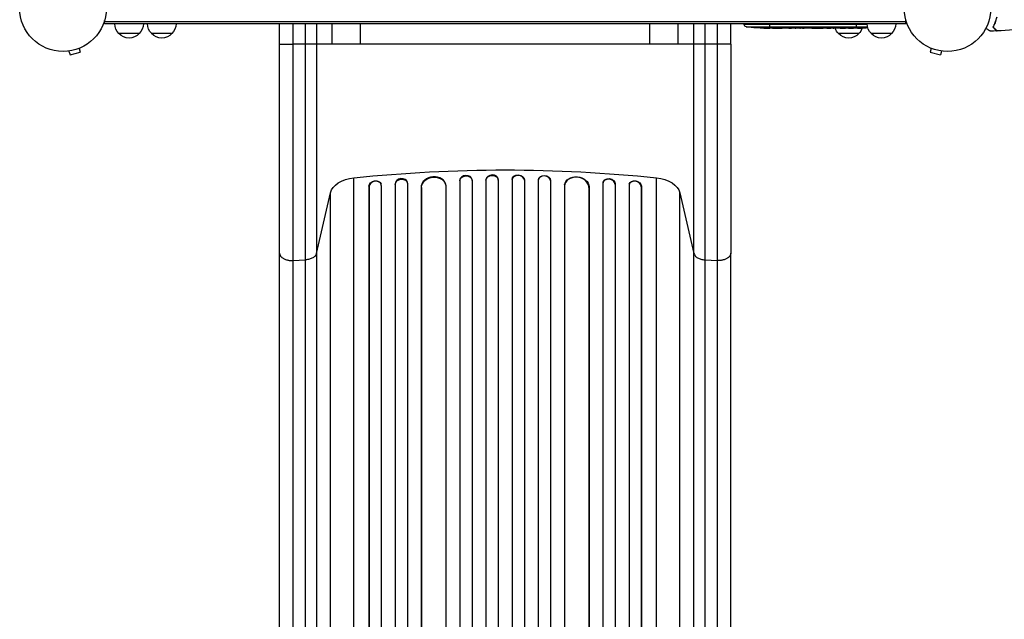
# Model space of a CAD drawing. Units: millimetres. Extents: x -5704 to 5586, y -7439 to 5093.
# Drawn here: x -1135 to 69, y -3994 to -3260 of the extents above; entities that cross this region are included whole.
import ezdxf

# ---------------------------------------------------------------- set-up
doc = ezdxf.new("R2010")
doc.units = ezdxf.units.MM
doc.header["$LTSCALE"] = 20
doc.layers.add('2d', color=230, linetype='Continuous')

msp = doc.modelspace()

# ---------------------------------------------------------------- linework, layer by layer
at = {"layer": '2d'}
for p, q in [((-1031.2, -3265), (-1031.2, -3261.1)), ((-50.8, -3262.5), (-1031.2, -3262.5)), ((-50.8, -3265), (-50.8, -3261.1)), ((-50.8, -3265), (-1031.2, -3265)), ((-817.1, -3290), (-817.1, -3265)), ((-785.4, -3290), (-785.4, -3265)), ((-771.9, -3265), (-771.9, -3290)), ((-752.7, -3290), (-752.7, -3265)), ((-718.1, -3290), (-718.1, -3265)), ((-364.1, -3290), (-364.1, -3265)), ((-329.5, -3290), (-329.5, -3265)), ((-310.3, -3290), (-310.3, -3265)), ((-296.7, -3265), (-296.7, -3290)), ((-265.1, -3290), (-265.1, -3265)), ((-248.7, -3266), (-248.7, -3265)), ((-98.3, -3266), (-248.7, -3266)), ((-246.1, -3268.8), (-97.8, -3268.8)), ((-233.9, -3270), (-233.9, -3270)), ((-227.7, -3270.3), (-227.7, -3270.3)), ((-221.1, -3270.5), (-221.1, -3270.5)), ((-218.1, -3270.5), (-218.1, -3270.5)), ((-217.8, -3265), (-217.8, -3270.5)), ((-214.2, -3270.5), (-217.4, -3270.5)), ((-193.9, -3270.5), (-197.3, -3270.5)), ((-188.6, -3270.5), (-190.8, -3270.5)), ((-180.6, -3270.5), (-185.5, -3270.5)), ((-177.4, -3270.5), (-175.3, -3270.5)), ((-169.1, -3270.5), (-172.2, -3270.5)), ((-165.8, -3270.5), (-157.8, -3270.5)), ((-163.1, -3270.5), (-163.1, -3270.5)), ((-163.1, -3270.5), (-159.2, -3270.5)), ((-159.2, -3270.5), (-159.2, -3270.5)), ((-157.9, -3270.5), (-157.9, -3270.5)), ((-157.7, -3270.5), (-157.7, -3270.5)), ((-148.4, -3270.5), (-152.2, -3270.5)), ((-144.9, -3270.5), (-142.7, -3270.5)), ((-143.9, -3270.5), (-143.9, -3270.5)), ((-133, -3270.5), (-139.2, -3270.5)), ((-120.9, -3270.5), (-124.9, -3270.5)), ((-120.9, -3270.5), (-120.9, -3270.5)), ((-119.5, -3270), (-119.5, -3270.2)), ((-111.8, -3270.5), (-114.9, -3270.5)), ((-112.9, -3270.2), (-112.9, -3270.4)), ((-111.8, -3265), (-111.8, -3269.5)), ((-111.8, -3269.9), (-111.8, -3270.2)), ((-111.8, -3270.4), (-111.8, -3270.5)), ((-110.2, -3270.5), (-110.3, -3270.1)), ((-105.3, -3269.8), (-105.4, -3270.4)), ((-105.4, -3270.4), (-105.4, -3270.4)), ((-103.8, -3269.5), (-103.8, -3270.1)), ((-103.6, -3269.4), (-103.6, -3270.1)), ((-102.2, -3270.1), (-102.2, -3270.3)), ((-99.5, -3269.2), (-99.5, -3269.3)), ((-988.7, -3277), (-1013.7, -3277)), ((-948.7, -3277), (-973.7, -3277)), ((-108.3, -3277), (-133.3, -3277)), ((-68.3, -3277), (-93.3, -3277)), ((-1076.2, -3298.7), (-1076.1, -3298.7)), ((-1076.2, -3298.7), (-1076.2, -3298.7)), ((-1074.7, -3298.5), (-1073.4, -3303.1)), ((-1073.4, -3303.1), (-1060.9, -3299.8)), ((-1062.1, -3295.1), (-1060.9, -3299.8)), ((-1060.8, -3294.6), (-1060.7, -3294.5)), ((-1060.7, -3294.5), (-1060.7, -3294.5)), ((-752.7, -3290), (-800.8, -3290)), ((-364.1, -3290), (-718.1, -3290)), ((-281.4, -3290), (-329.5, -3290)), ((-21.3, -3294.5), (-21.2, -3294.6)), ((-21.3, -3294.5), (-21.3, -3294.5)), ((-19.9, -3295.1), (-21.1, -3299.8)), ((-21.1, -3299.8), (-8.6, -3303.1)), ((-7.3, -3298.5), (-8.6, -3303.1)), ((-5.9, -3298.7), (-5.8, -3298.7)), ((-5.8, -3298.7), (-5.8, -3298.7)), ((-726.1, -4602.1), (-726.1, -3453.6)), ((-596.6, -3456.7), (-596.6, -3457.3)), ((-596.6, -3456.7), (-596.6, -3456.7)), ((-596.6, -3456.7), (-596.6, -3457.3)), ((-596.6, -3456.7), (-596.6, -5373.8)), ((-581.6, -3456.6), (-581.6, -3456)), ((-581.6, -3456.8), (-581.6, -5373.9)), ((-564.6, -3456), (-564.6, -3456.6)), ((-564.6, -3456), (-564.6, -3456)), ((-564.6, -3456), (-564.6, -3456.6)), ((-564.6, -3456), (-564.6, -5375.8)), ((-564.6, -3456.6), (-564.6, -3456.6)), ((-564.6, -3456.6), (-564.6, -5375.9)), ((-549.6, -3456.4), (-549.6, -3455.8)), ((-549.6, -3456.4), (-549.6, -5375.9)), ((-532.6, -3455.8), (-532.6, -3456.4)), ((-532.6, -3456.4), (-532.6, -5375.9)), ((-517.6, -3456), (-517.6, -3456.6)), ((-517.6, -3456), (-517.6, -3456.6)), ((-517.6, -3456), (-517.6, -3456)), ((-517.6, -3456), (-517.6, -5375.8)), ((-517.6, -3456.6), (-517.6, -3456.6)), ((-517.6, -3456.6), (-517.6, -5375.9)), ((-500.5, -3456), (-500.6, -3456.6)), ((-500.6, -3456.8), (-500.6, -5373.9)), ((-485.5, -3456.7), (-485.6, -3457.3)), ((-485.5, -3456.7), (-485.6, -3457.3)), ((-485.5, -3456.7), (-485.5, -3456.7)), ((-485.5, -3456.7), (-485.5, -5373.8)), ((-356.1, -4602.1), (-356.1, -3453.6)), ((-707.7, -3463.7), (-707.6, -3464.3)), ((-707.7, -3463.7), (-707.7, -3463.7)), ((-707.6, -3464.3), (-707.7, -3463.7)), ((-707.7, -3463.7), (-707.7, -5350.1)), ((-707.6, -3464.3), (-707.6, -3464.3)), ((-707.6, -3464.3), (-707.6, -5350.1)), ((-692.7, -3461.9), (-692.9, -3461.3)), ((-692.6, -3462.8), (-692.6, -5350.3)), ((-675.7, -3461), (-675.6, -3461.6)), ((-675.7, -3461), (-675.7, -3461)), ((-675.7, -3461), (-675.6, -3461.6)), ((-675.7, -3461), (-675.7, -5359.7)), ((-675.6, -3461.6), (-675.6, -3461.6)), ((-675.6, -3461.6), (-675.6, -5359.7)), ((-660.7, -3459.7), (-660.8, -3459)), ((-660.6, -3460.3), (-660.6, -5359.8)), ((-643.7, -3464.7), (-643.7, -3464.7)), ((-643.7, -3464.7), (-643.6, -3465.4)), ((-643.7, -3464.7), (-643.6, -3465.4)), ((-643.7, -3464.7), (-643.7, -5360.9)), ((-643.6, -3465.4), (-643.6, -3465.4)), ((-643.6, -3465.4), (-643.6, -5360.9)), ((-613.7, -3462.7), (-613.7, -3462.1)), ((-613.6, -3463.5), (-613.6, -5361.3)), ((-596.6, -3457.3), (-596.6, -3457.3)), ((-596.6, -3457.3), (-596.6, -5373.8)), ((-485.6, -3457.3), (-485.6, -3457.3)), ((-485.6, -3457.3), (-485.6, -5373.8)), ((-468.6, -3463.5), (-468.6, -5361.3)), ((-468.4, -3462.1), (-468.5, -3462.7)), ((-438.5, -3464.7), (-438.6, -3465.4)), ((-438.5, -3464.7), (-438.6, -3465.4)), ((-438.6, -3465.4), (-438.6, -3465.4)), ((-438.6, -3465.4), (-438.6, -5360.9)), ((-438.5, -3464.7), (-438.5, -3464.7)), ((-438.5, -3464.7), (-438.5, -5360.9)), ((-421.6, -3460.3), (-421.6, -5359.8)), ((-421.4, -3459), (-421.5, -3459.7)), ((-406.5, -3461), (-406.6, -3461.6)), ((-406.5, -3461), (-406.6, -3461.6)), ((-406.6, -3461.6), (-406.6, -3461.6)), ((-406.6, -3461.6), (-406.6, -5359.7)), ((-406.5, -3461), (-406.5, -3461)), ((-406.5, -3461), (-406.5, -5359.7)), ((-389.6, -3462.8), (-389.6, -5350.3)), ((-389.3, -3461.3), (-389.5, -3461.9)), ((-374.5, -3463.7), (-374.6, -3464.3)), ((-374.4, -3463.7), (-374.6, -3464.3)), ((-374.6, -3464.3), (-374.6, -3464.3)), ((-374.6, -3464.3), (-374.6, -5350.1)), ((-374.5, -3463.7), (-374.4, -3463.7)), ((-374.4, -3463.7), (-374.4, -5350.1)), ((-771.9, -3546), (-754.9, -3471.8)), ((-754.9, -4620.4), (-754.9, -3471.8)), ((-327.3, -3471.8), (-310.3, -3546)), ((-327.3, -4620.4), (-327.3, -3471.8)), ((-817.1, -4694.1), (-817.1, -3545.5)), ((-771.9, -3546), (-771.9, -4694.5)), ((-310.3, -4694.5), (-310.3, -3546)), ((-265.1, -4694.1), (-265.1, -3545.5)), ((-800.8, -3554.7), (-785.4, -3553.9)), ((-785.4, -4702.4), (-785.4, -3553.9)), ((-296.7, -3553.9), (-281.4, -3554.7)), ((-296.7, -3553.9), (-296.7, -4702.4))]:
    msp.add_line(p, q, dxfattribs=at)
for centre in [(-1082, -3246), (0, -3246)]:
    msp.add_circle(centre, 53, dxfattribs=at)
at = {"layer": '2d', "extrusion": (0, 0, -1)}
for centre, radius, start, end in [((1001.7, -3264.8), 17, 314.1865, 359.3587), ((1000.7, -3264.8), 17, 180.6413, 225.8135), ((961.7, -3264.8), 17, 314.1865, 359.3587), ((960.7, -3264.8), 17, 180.6413, 225.8135), ((245.7, -3265.9), 3, 276.8064, 358), ((217.8, -3032), 238.6, 273.8639, 276.8064), ((217.8, -3032), 238.6, 271.7051, 272.3841), ((121.3, -3264.8), 17, 314.1865, 340.3531), ((111.8, -3032), 238.6, 269.6264, 270), ((120.3, -3264.8), 17, 199.2194, 225.8135), ((111.8, -3032), 238.6, 266.5534, 268.4531), ((81.3, -3264.8), 17, 314.1865, 359.3587), ((80.3, -3264.8), 17, 180.6413, 225.8135), ((1001.2, -3265.5), 17, 222.6679, 317.3321), ((961.2, -3265.5), 17, 222.6679, 317.3321), ((120.8, -3265.5), 17, 222.6679, 317.3321), ((80.8, -3265.5), 17, 222.6679, 317.3321)]:
    msp.add_arc(centre, radius, start, end, dxfattribs=at)
at = {"layer": '2d'}
for centre, major_axis, ratio, start_param, end_param in [((-227.8, -3032.4), (-11.3, 237.9), 0.674575, 3.089559, 3.105365), ((-205.7, -3032), (65.5, 231), 0.906464, 3.374488, 3.388234), ((-176.7, -3032), (9.8, 238.5), 0.329279, 3.146023, 3.155175), ((-189.3, -3032), (-9.8, 238.5), 0.329279, 3.128011, 3.137163), ((-153.3, -3032), (-9.6, 238.5), 0.30935, 3.13903, 3.145578), ((-115.2, -3032), (14.8, 238.4), 0.587825, 3.166892, 3.178031), ((-57.4, -3032), (594.8, 10.7), 0.400689, 4.603161, 4.612932), ((-121.6, -3032.4), (-9.4, 238.1), 0.469984, 3.191834, 3.222273), ((-668.2, -3460.4), (7.42, 1.4), 0.782722, 0, 2.994613), ((-628.7, -3464), (14.9, 1.9), 0.785504, 0, 3.039936), ((-589.1, -3456.5), (7.49, 0.53), 0.787257, 0, 3.085696), ((-557.1, -3455.9), (7.5, 0.18), 0.787927, 0, 3.122943), ((-525.1, -3456.5), (-7.5, 0.18), 0.787927, 3.160242, 6.291857), ((-493.1, -3457.1), (-7.49, 0.53), 0.787257, 3.197489, 6.321785), ((-453.6, -3464.6), (-14.9, 1.9), 0.785504, 3.24325, 6.351738), ((-414.1, -3461.1), (-7.42, 1.4), 0.782722, 3.288573, 6.401866), ((-700.1, -3463.7), (7.37, 1.75), 0.779704, -0.151484, 2.958321), ((-382.1, -3463.7), (-7.37, 1.75), 0.779704, 3.324864, 6.434669)]:
    msp.add_ellipse(centre, major_axis=major_axis, ratio=ratio, start_param=start_param, end_param=end_param, dxfattribs=at)
at = {"layer": '2d', "extrusion": (0, 0, -1)}
for centre, major_axis, ratio, start_param, end_param in [((-134.4, -3032), (9.6, 238.5), 0.30935, 3.13903, 3.145578), ((-157.9, -3032), (-489.7, 12.1), 0.486532, 4.606121, 4.606857), ((-120.6, -3032.7), (-18.9, 236.9), 0.898331, 3.164102, 3.188714), ((-103.1, -3032.3), (9.4, 238.2), 0.462192, 3.024115, 3.060992), ((-112.2, -3032.1), (-53.8, 232.4), 0.987978, 3.309288, 3.329214), ((-108.9, -3032.6), (51.8, 232.1), 0.987086, 2.8708, 2.883622), ((-541.1, -4121.1), (-1100, 0), 0.615661, 1.401811, 1.739781), ((-720.2, -3474.8), (-35, 0), 0.615661, 0.140491, 1.401811), ((-700.2, -3463.1), (7.37, 1.75), 0.779704, 3.324864, 6.283185), ((-668.1, -3461.1), (7.42, 1.4), 0.782722, 3.288573, 6.401866), ((-628.6, -3464.6), (14.9, 1.9), 0.785504, 3.24325, 6.351738), ((-589.1, -3457.1), (7.49, 0.53), 0.787257, 3.197489, 6.321785), ((-557.1, -3456.5), (7.5, 0.18), 0.787927, 3.160242, 6.291857), ((-525.1, -3455.9), (-7.5, 0.18), 0.787927, 0, 3.122943), ((-493, -3456.5), (-7.49, 0.53), 0.787257, 0, 3.085696), ((-453.5, -3464), (-14.9, 1.9), 0.785504, 0, 3.039936), ((-414, -3460.4), (-7.42, 1.4), 0.782722, 0, 2.994613), ((-382, -3463.1), (-7.37, 1.75), 0.779704, 0, 2.958321), ((-362, -3474.8), (-35, 0), 0.615661, 1.739781, 3.001102)]:
    msp.add_ellipse(centre, major_axis=major_axis, ratio=ratio, start_param=start_param, end_param=end_param, dxfattribs=at)
at = {"layer": '2d'}
for points, knots in [([(60, -3256.9), (59.7, -3258.2), (59.4, -3259.3), (58.7, -3261.6), (58.3, -3262.7), (57.8, -3264.2), (57.6, -3264.7), (57.2, -3265.6), (56.9, -3266.1), (56.3, -3267.4), (55.9, -3268.3), (55.5, -3269)], [0, 0, 0, 0, 0.00404294, 0.00404294, 0.00808588, 0.00808588, 0.01010735, 0.01010735, 0.01212882, 0.01212882, 0.01617176, 0.01617176, 0.01617176, 0.01617176]), ([(60.2, -3257.1), (59.9, -3258.3), (59.6, -3259.5), (58.9, -3261.7), (58.5, -3262.7), (57.8, -3264.7), (57.4, -3265.6), (56.6, -3267.4), (56.1, -3268.2), (55.8, -3269)], [0, 0, 0, 0, 0.00398181, 0.00398181, 0.00796362, 0.00796362, 0.01194542, 0.01194542, 0.01592723, 0.01592723, 0.01592723, 0.01592723]), ([(-227.7, -3270.3), (-227.7, -3270.3), (-227.7, -3270.3), (-227.8, -3270.3), (-227.9, -3270.3), (-228, -3270.3), (-228.1, -3270.3), (-228.4, -3270.3), (-228.5, -3270.3), (-228.8, -3270.3), (-228.9, -3270.2), (-229.3, -3270.2), (-229.4, -3270.2), (-229.8, -3270.2), (-230, -3270.2), (-230.4, -3270.2), (-230.6, -3270.2), (-231, -3270.1), (-231.2, -3270.1), (-231.6, -3270.1), (-231.8, -3270.1), (-232.2, -3270.1), (-232.3, -3270.1), (-232.7, -3270), (-232.8, -3270), (-233.1, -3270), (-233.2, -3270), (-233.5, -3270), (-233.6, -3270), (-233.7, -3270), (-233.8, -3270), (-233.9, -3270), (-233.9, -3270), (-233.9, -3270)], [0.000000197, 0.000000197, 0.000000197, 0.000000197, 0.000601628, 0.000601628, 0.001203058, 0.001203058, 0.001804488, 0.001804488, 0.002405919, 0.002405919, 0.003007349, 0.003007349, 0.003608779, 0.003608779, 0.00421021, 0.00421021, 0.00481164, 0.00481164, 0.00541307, 0.00541307, 0.006014501, 0.006014501, 0.006615931, 0.006615931, 0.007217361, 0.007217361, 0.007818792, 0.007818792, 0.008420222, 0.008420222, 0.009021652, 0.009021652, 0.009623083, 0.009623083, 0.009623083, 0.009623083]), ([(-222.4, -3270.5), (-222.2, -3270.5), (-222, -3270.5), (-221.7, -3270.5), (-221.5, -3270.5), (-221.1, -3270.5), (-220.9, -3270.5), (-220.4, -3270.5), (-220.2, -3270.5), (-219.8, -3270.5), (-219.6, -3270.5), (-219.2, -3270.5), (-218.9, -3270.5), (-218.6, -3270.5), (-218.4, -3270.5), (-218.1, -3270.5), (-217.9, -3270.5), (-217.8, -3270.5)], [0.000278188, 0.000278188, 0.000278188, 0.000278188, 0.000930742, 0.000930742, 0.001583296, 0.001583296, 0.00223585, 0.00223585, 0.002888404, 0.002888404, 0.003540958, 0.003540958, 0.004193512, 0.004193512, 0.004846065, 0.004846065, 0.005498619, 0.005498619, 0.005498619, 0.005498619]), ([(-217.8, -3270.5), (-217.6, -3270.5), (-217.5, -3270.5), (-217.4, -3270.5), (-217.3, -3270.5), (-217.3, -3270.5), (-217.3, -3270.5), (-217.3, -3270.5), (-217.3, -3270.5), (-217.3, -3270.5), (-217.3, -3270.5), (-217.4, -3270.5), (-217.5, -3270.5), (-217.6, -3270.5), (-217.8, -3270.5)], [0.000000349, 0.000000349, 0.000000349, 0.000000349, 0.000871756, 0.000871756, 0.001307459, 0.001307459, 0.001743162, 0.001743162, 0.001743162, 0.002177341, 0.002177341, 0.00261152, 0.00261152, 0.003479877, 0.003479877, 0.003479877, 0.003479877]), ([(-214.2, -3270.5), (-214.2, -3270.5), (-214.1, -3270.5), (-213.9, -3270.5), (-213.7, -3270.5), (-213.2, -3270.5), (-213, -3270.5), (-212.5, -3270.5), (-212.2, -3270.5), (-211.6, -3270.5), (-211.3, -3270.5), (-210.7, -3270.5), (-210.4, -3270.5), (-209.7, -3270.5), (-209.4, -3270.5), (-209, -3270.5)], [0.001882271, 0.001882271, 0.001882271, 0.001882271, 0.002059614, 0.002059614, 0.003089283, 0.003089283, 0.004118952, 0.004118952, 0.005148621, 0.005148621, 0.00617829, 0.00617829, 0.007207959, 0.007207959, 0.008237628, 0.008237628, 0.008237628, 0.008237628]), ([(-202.2, -3270.5), (-202.2, -3270.5), (-202.2, -3270.5), (-202.3, -3270.5), (-202.5, -3270.5), (-202.7, -3270.5), (-202.9, -3270.5), (-203.2, -3270.5), (-203.4, -3270.5), (-203.8, -3270.5), (-204.1, -3270.5), (-204.5, -3270.5), (-204.8, -3270.5), (-205.2, -3270.5), (-205.5, -3270.5), (-206, -3270.5), (-206.2, -3270.5), (-206.7, -3270.5), (-206.9, -3270.5), (-207.4, -3270.5), (-207.6, -3270.5), (-208, -3270.5), (-208.2, -3270.5), (-208.6, -3270.5), (-208.7, -3270.5), (-209, -3270.5), (-209.1, -3270.5), (-209.3, -3270.5), (-209.3, -3270.5), (-209.3, -3270.5)], [0.001286495, 0.001286495, 0.001286495, 0.001286495, 0.00147754, 0.00147754, 0.002216211, 0.002216211, 0.002954882, 0.002954882, 0.003693553, 0.003693553, 0.004432224, 0.004432224, 0.005170895, 0.005170895, 0.005909567, 0.005909567, 0.006648238, 0.006648238, 0.007386909, 0.007386909, 0.00812558, 0.00812558, 0.008864251, 0.008864251, 0.009602922, 0.009602922, 0.010341593, 0.010341593, 0.010534629, 0.010534629, 0.010534629, 0.010534629]), ([(-197.3, -3270.5), (-197.3, -3270.5), (-197.3, -3270.5), (-197.6, -3270.5), (-197.8, -3270.5), (-198.2, -3270.5), (-198.5, -3270.5), (-199, -3270.5), (-199.3, -3270.5), (-199.9, -3270.5), (-200.2, -3270.5), (-200.8, -3270.5), (-201.1, -3270.5), (-201.8, -3270.5), (-202.1, -3270.5), (-202.4, -3270.5)], [0.001882271, 0.001882271, 0.001882271, 0.001882271, 0.002059614, 0.002059614, 0.003089283, 0.003089283, 0.004118952, 0.004118952, 0.005148621, 0.005148621, 0.00617829, 0.00617829, 0.007207959, 0.007207959, 0.008237628, 0.008237628, 0.008237628, 0.008237628]), ([(-193.9, -3270.5), (-193.9, -3270.5), (-193.9, -3270.5), (-193.8, -3270.5), (-193.8, -3270.5), (-193.6, -3270.5), (-193.5, -3270.5), (-193.3, -3270.5), (-193.2, -3270.5), (-192.9, -3270.5), (-192.7, -3270.5), (-192.4, -3270.5), (-192.2, -3270.5), (-191.8, -3270.5), (-191.6, -3270.5), (-191.2, -3270.5), (-191, -3270.5), (-190.8, -3270.5)], [0.000000197, 0.000000197, 0.000000197, 0.000000197, 0.000612703, 0.000612703, 0.001225209, 0.001225209, 0.001837716, 0.001837716, 0.002450222, 0.002450222, 0.003062728, 0.003062728, 0.003675234, 0.003675234, 0.00428774, 0.00428774, 0.004900246, 0.004900246, 0.004900246, 0.004900246]), ([(-186.2, -3270.5), (-186.3, -3270.5), (-186.4, -3270.5), (-186.7, -3270.5), (-186.9, -3270.5), (-187.6, -3270.5), (-188.1, -3270.5), (-188.6, -3270.5)], [0.000000321, 0.000000321, 0.000000321, 0.000000321, 0.000793792, 0.000793792, 0.001587263, 0.001587263, 0.003174204, 0.003174204, 0.003174204, 0.003174204]), ([(-177.4, -3270.5), (-177.6, -3270.5), (-177.7, -3270.5), (-177.9, -3270.5), (-178, -3270.5), (-178.1, -3270.5), (-178.5, -3270.5), (-178.7, -3270.5), (-179.3, -3270.5), (-179.7, -3270.5), (-179.8, -3270.5)], [0.000000197, 0.000000197, 0.000000197, 0.000000197, 0.000432381, 0.000432381, 0.000432381, 0.000793667, 0.000793667, 0.001587138, 0.001587138, 0.003174078, 0.003174078, 0.003174078, 0.003174078]), ([(-172.2, -3270.5), (-172.2, -3270.5), (-172.2, -3270.5), (-172.3, -3270.5), (-172.3, -3270.5), (-172.5, -3270.5), (-172.6, -3270.5), (-172.8, -3270.5), (-172.9, -3270.5), (-173.2, -3270.5), (-173.4, -3270.5), (-173.7, -3270.5), (-173.9, -3270.5), (-174.3, -3270.5), (-174.5, -3270.5), (-174.9, -3270.5), (-175.1, -3270.5), (-175.3, -3270.5)], [0.000000197, 0.000000197, 0.000000197, 0.000000197, 0.000612703, 0.000612703, 0.001225209, 0.001225209, 0.001837716, 0.001837716, 0.002450222, 0.002450222, 0.003062728, 0.003062728, 0.003675234, 0.003675234, 0.00428774, 0.00428774, 0.004900246, 0.004900246, 0.004900246, 0.004900246]), ([(-165.8, -3270.5), (-166.2, -3270.5), (-166.6, -3270.5), (-167.1, -3270.5), (-167.3, -3270.5), (-167.6, -3270.5), (-167.7, -3270.5), (-168, -3270.5), (-168.2, -3270.5), (-168.4, -3270.5), (-168.5, -3270.5), (-168.8, -3270.5), (-168.9, -3270.5), (-169, -3270.5)], [0.000000197, 0.000000197, 0.000000197, 0.000000197, 0.001108385, 0.001108385, 0.001662478, 0.001662478, 0.002216572, 0.002216572, 0.002770666, 0.002770666, 0.003324759, 0.003324759, 0.004432947, 0.004432947, 0.004432947, 0.004432947]), ([(-157.9, -3270.5), (-158, -3270.5), (-158, -3270.5), (-158.2, -3270.5), (-158.3, -3270.5), (-158.6, -3270.5), (-158.9, -3270.5), (-159.2, -3270.5)], [0.000001147, 0.000001147, 0.000001147, 0.000001147, 0.000403438, 0.000403438, 0.00080573, 0.00080573, 0.001610313, 0.001610313, 0.001610313, 0.001610313]), ([(-157.9, -3270.5), (-157.8, -3270.5), (-157.8, -3270.5), (-157.7, -3270.5), (-157.7, -3270.5), (-157.7, -3270.5)], [0.00000032, 0.00000032, 0.00000032, 0.00000032, 0.000569971, 0.000569971, 0.001139621, 0.001139621, 0.001139621, 0.001139621]), ([(-157.8, -3270.5), (-157.2, -3270.5), (-156.6, -3270.5), (-155.8, -3270.5), (-155.5, -3270.5), (-155, -3270.5), (-154.7, -3270.5), (-154.2, -3270.5), (-154, -3270.5), (-153.6, -3270.5), (-153.4, -3270.5), (-153, -3270.5), (-152.8, -3270.5), (-152.5, -3270.5), (-152.4, -3270.5), (-152.3, -3270.5)], [0.000000197, 0.000000197, 0.000000197, 0.000000197, 0.001782446, 0.001782446, 0.00267357, 0.00267357, 0.003564695, 0.003564695, 0.004455819, 0.004455819, 0.005346943, 0.005346943, 0.006238068, 0.006238068, 0.007129192, 0.007129192, 0.007129192, 0.007129192]), ([(-147.6, -3270.5), (-147.5, -3270.5), (-147.4, -3270.5), (-147.1, -3270.5), (-147, -3270.5), (-146.8, -3270.5), (-146.7, -3270.5), (-146.4, -3270.5), (-146.3, -3270.5), (-146, -3270.5), (-145.9, -3270.5), (-145.6, -3270.5), (-145.5, -3270.5), (-145.2, -3270.5), (-145, -3270.5), (-144.9, -3270.5)], [0.000000319, 0.000000319, 0.000000319, 0.000000319, 0.000888854, 0.000888854, 0.001333121, 0.001333121, 0.001777389, 0.001777389, 0.002221656, 0.002221656, 0.002665924, 0.002665924, 0.003110191, 0.003110191, 0.003554458, 0.003554458, 0.003554458, 0.003554458]), ([(-140, -3270.5), (-140.1, -3270.5), (-140.2, -3270.5), (-140.5, -3270.5), (-140.6, -3270.5), (-140.8, -3270.5), (-140.9, -3270.5), (-141.2, -3270.5), (-141.3, -3270.5), (-141.6, -3270.5), (-141.7, -3270.5), (-142, -3270.5), (-142.2, -3270.5), (-142.4, -3270.5), (-142.6, -3270.5), (-142.7, -3270.5)], [0.000000319, 0.000000319, 0.000000319, 0.000000319, 0.000888854, 0.000888854, 0.001333122, 0.001333122, 0.001777389, 0.001777389, 0.002221657, 0.002221657, 0.002665925, 0.002665925, 0.003110192, 0.003110192, 0.00355446, 0.00355446, 0.00355446, 0.00355446]), ([(-131.4, -3270.5), (-131.7, -3270.5), (-131.9, -3270.5), (-132.3, -3270.5), (-132.4, -3270.5), (-132.9, -3270.5), (-133, -3270.5), (-133, -3270.5)], [0.000000543, 0.000000543, 0.000000543, 0.000000543, 0.000745385, 0.000745385, 0.001490227, 0.001490227, 0.002979911, 0.002979911, 0.002979911, 0.002979911]), ([(-131.4, -3270.5), (-130.8, -3270.5), (-130.2, -3270.5), (-129.3, -3270.5), (-129, -3270.5), (-128.3, -3270.5), (-128, -3270.5), (-127.7, -3270.5)], [0.000003272, 0.000003272, 0.000003272, 0.000003272, 0.00186313, 0.00186313, 0.002793058, 0.002793058, 0.003722987, 0.003722987, 0.003722987, 0.003722987]), ([(-127.7, -3270.5), (-127.5, -3270.5), (-127.2, -3270.5), (-126.8, -3270.5), (-126.6, -3270.5), (-126.5, -3270.5)], [0.000000517, 0.000000517, 0.000000517, 0.000000517, 0.000835055, 0.000835055, 0.001669592, 0.001669592, 0.001669592, 0.001669592]), ([(-120.9, -3270.5), (-120.9, -3270.5), (-120.9, -3270.5), (-120.8, -3270.5), (-120.7, -3270.5), (-120.6, -3270.5), (-120.5, -3270.5), (-120.3, -3270.5), (-120.2, -3270.5), (-119.9, -3270.5), (-119.7, -3270.5), (-119.4, -3270.5), (-119.2, -3270.5), (-118.9, -3270.5), (-118.7, -3270.5), (-118.3, -3270.5), (-118.1, -3270.5), (-117.7, -3270.5), (-117.5, -3270.5), (-117.1, -3270.5), (-117, -3270.5), (-116.6, -3270.5), (-116.4, -3270.5), (-116.1, -3270.5), (-115.9, -3270.5), (-115.7, -3270.5), (-115.5, -3270.5), (-115.3, -3270.5), (-115.2, -3270.5), (-115.1, -3270.5), (-115, -3270.5), (-114.9, -3270.5), (-114.9, -3270.5), (-114.9, -3270.5)], [0.000000197, 0.000000197, 0.000000197, 0.000000197, 0.000582564, 0.000582564, 0.00116493, 0.00116493, 0.001747296, 0.001747296, 0.002329663, 0.002329663, 0.002912029, 0.002912029, 0.003494395, 0.003494395, 0.004076762, 0.004076762, 0.004659128, 0.004659128, 0.005241494, 0.005241494, 0.005823861, 0.005823861, 0.006406227, 0.006406227, 0.006988593, 0.006988593, 0.00757096, 0.00757096, 0.008153326, 0.008153326, 0.008735693, 0.008735693, 0.009318059, 0.009318059, 0.009318059, 0.009318059]), ([(-117.9, -3270), (-118.1, -3270), (-118.2, -3270), (-118.5, -3270), (-118.6, -3270), (-118.9, -3270), (-119, -3270), (-119.3, -3270), (-119.4, -3270), (-119.8, -3270), (-120, -3270), (-120.3, -3270.1), (-120.4, -3270.1), (-120.5, -3270.1), (-120.6, -3270.1), (-120.7, -3270.1), (-120.7, -3270.1), (-120.8, -3270.1), (-120.8, -3270.1), (-120.8, -3270.2), (-120.7, -3270.2), (-120.6, -3270.2), (-120.5, -3270.2), (-120.4, -3270.2), (-120.3, -3270.2), (-120.1, -3270.2), (-120, -3270.2), (-119.8, -3270.2), (-119.6, -3270.2), (-119.5, -3270.2)], [0.000091322, 0.000091322, 0.000091322, 0.000091322, 0.000493092, 0.000493092, 0.000894863, 0.000894863, 0.001296633, 0.001296633, 0.001698403, 0.001698403, 0.002501944, 0.002501944, 0.002903714, 0.002903714, 0.003305485, 0.003305485, 0.003707255, 0.003707255, 0.004109026, 0.004109026, 0.004912566, 0.004912566, 0.005314337, 0.005314337, 0.005716107, 0.005716107, 0.006117877, 0.006117877, 0.006519648, 0.006519648, 0.006519648, 0.006519648]), ([(-111.8, -3269.5), (-112, -3269.5), (-112.2, -3269.5), (-112.6, -3269.6), (-112.7, -3269.6), (-112.9, -3269.6), (-113, -3269.6), (-113.1, -3269.7), (-113.1, -3269.7), (-113.2, -3269.7), (-113.2, -3269.7), (-113.2, -3269.7), (-113.2, -3269.8), (-113.2, -3269.8), (-113.1, -3269.8), (-113, -3269.8), (-112.7, -3269.9), (-112.6, -3269.9), (-112.2, -3269.9), (-112, -3269.9), (-111.8, -3269.9)], [0.000000236, 0.000000236, 0.000000236, 0.000000236, 0.000786268, 0.000786268, 0.0015723, 0.0015723, 0.001965316, 0.001965316, 0.002358332, 0.002358332, 0.003144365, 0.003144365, 0.003144365, 0.003924783, 0.003924783, 0.004705201, 0.004705201, 0.005485619, 0.005485619, 0.006266036, 0.006266036, 0.006266036, 0.006266036]), ([(-111.8, -3269.9), (-111.6, -3270), (-111.3, -3270), (-110.9, -3270), (-110.8, -3270), (-110.5, -3270), (-110.3, -3270), (-109.9, -3270), (-109.6, -3270), (-109.2, -3270), (-109.1, -3270), (-108.8, -3269.9), (-108.7, -3269.9), (-108.3, -3269.9), (-108.1, -3269.9), (-107.7, -3269.9), (-107.5, -3269.9), (-107.3, -3269.8), (-107.2, -3269.8), (-107.1, -3269.8), (-107.1, -3269.8), (-107, -3269.7), (-106.9, -3269.7), (-106.9, -3269.7), (-106.9, -3269.7), (-106.9, -3269.7), (-107, -3269.7), (-107, -3269.6), (-107.1, -3269.6), (-107.2, -3269.6), (-107.5, -3269.5), (-107.7, -3269.5), (-108, -3269.5), (-108.1, -3269.5), (-108.3, -3269.5), (-108.4, -3269.5), (-108.8, -3269.5), (-109.1, -3269.5), (-109.5, -3269.5), (-109.6, -3269.5), (-109.9, -3269.5), (-110.1, -3269.5), (-110.5, -3269.5), (-110.8, -3269.5), (-111.3, -3269.5), (-111.6, -3269.5), (-111.8, -3269.5)], [0.00000024, 0.00000024, 0.00000024, 0.00000024, 0.00084465, 0.00084465, 0.00126686, 0.00126686, 0.00168907, 0.00168907, 0.00253349, 0.00253349, 0.0029557, 0.0029557, 0.00337791, 0.00337791, 0.00422233, 0.00422233, 0.00506674, 0.00506674, 0.00548895, 0.00548895, 0.00591116, 0.00591116, 0.00675558, 0.00675558, 0.00675558, 0.00717871, 0.00717871, 0.00760184, 0.00760184, 0.00844811, 0.00844811, 0.00929437, 0.00929437, 0.0097175, 0.0097175, 0.01014064, 0.01014064, 0.0109869, 0.0109869, 0.01141003, 0.01141003, 0.01183316, 0.01183316, 0.01267943, 0.01267943, 0.01352569, 0.01352569, 0.01352569, 0.01352569]), ([(-110.2, -3270.5), (-110.2, -3270.5), (-110.3, -3270.5), (-110.4, -3270.4), (-110.5, -3270.4), (-110.8, -3270.4), (-110.9, -3270.4), (-111.3, -3270.4), (-111.6, -3270.4), (-111.8, -3270.4)], [0.000000197, 0.000000197, 0.000000197, 0.000000197, 0.000938699, 0.000938699, 0.0018772, 0.0018772, 0.002815702, 0.002815702, 0.003754204, 0.003754204, 0.003754204, 0.003754204]), ([(-110.2, -3270.5), (-110.2, -3270.4), (-110.2, -3270.4), (-110.2, -3270.4), (-110.1, -3270.4), (-110, -3270.4), (-109.9, -3270.4), (-109.7, -3270.4), (-109.6, -3270.4), (-109.4, -3270.4), (-109.3, -3270.4), (-109, -3270.4), (-108.9, -3270.4), (-108.4, -3270.4), (-108.1, -3270.4), (-107.6, -3270.4), (-107.5, -3270.3), (-107.2, -3270.3), (-107, -3270.3), (-106.7, -3270.3), (-106.6, -3270.3), (-106.3, -3270.3), (-106.2, -3270.3), (-106, -3270.3), (-105.9, -3270.3), (-105.7, -3270.3), (-105.6, -3270.3), (-105.5, -3270.4), (-105.4, -3270.4), (-105.4, -3270.4), (-105.4, -3270.4), (-105.4, -3270.4)], [0.000000197, 0.000000197, 0.000000197, 0.000000197, 0.000478082, 0.000478082, 0.000955967, 0.000955967, 0.001433851, 0.001433851, 0.001911736, 0.001911736, 0.002389621, 0.002389621, 0.002867505, 0.002867505, 0.003823275, 0.003823275, 0.00430116, 0.00430116, 0.004779044, 0.004779044, 0.005256929, 0.005256929, 0.005734814, 0.005734814, 0.006212698, 0.006212698, 0.006690583, 0.006690583, 0.007168468, 0.007168468, 0.007646353, 0.007646353, 0.007646353, 0.007646353]), ([(-102.2, -3270.3), (-102.4, -3270.3), (-102.6, -3270.3), (-103, -3270.3), (-103.2, -3270.3), (-103.5, -3270.4), (-103.7, -3270.4), (-104.1, -3270.4), (-104.2, -3270.4), (-104.5, -3270.4), (-104.7, -3270.4), (-104.9, -3270.4), (-105, -3270.4), (-105.2, -3270.4), (-105.3, -3270.4), (-105.3, -3270.4), (-105.4, -3270.4), (-105.4, -3270.4)], [0.000001399, 0.000001399, 0.000001399, 0.000001399, 0.000597808, 0.000597808, 0.001194216, 0.001194216, 0.001790625, 0.001790625, 0.002387034, 0.002387034, 0.002983443, 0.002983443, 0.003579851, 0.003579851, 0.00417626, 0.00417626, 0.004772669, 0.004772669, 0.004772669, 0.004772669]), ([(-103.6, -3270.1), (-103.7, -3270.1), (-103.7, -3270.1), (-103.8, -3270.1), (-103.8, -3270.1), (-103.7, -3270.1), (-103.5, -3270.2), (-103.2, -3270.2)], [0.000008673, 0.000008673, 0.000008673, 0.000008673, 0.000638311, 0.000638311, 0.00126795, 0.00126795, 0.002527227, 0.002527227, 0.002527227, 0.002527227]), ([(-103.2, -3269.3), (-103.1, -3269.3), (-103.1, -3269.3), (-102.9, -3269.3), (-102.8, -3269.3), (-102.7, -3269.3), (-102.6, -3269.2), (-102.4, -3269.2), (-102.3, -3269.2), (-102.1, -3269.2), (-102, -3269.2), (-101.7, -3269.2), (-101.6, -3269.2), (-101.4, -3269.2), (-101.3, -3269.2), (-101.1, -3269.1), (-100.9, -3269.1), (-100.6, -3269.1), (-100.4, -3269.1), (-100, -3269.1), (-99.8, -3269.1), (-99.6, -3269.2), (-99.4, -3269.2), (-99.3, -3269.2), (-99.3, -3269.2), (-99.3, -3269.3), (-99.3, -3269.3), (-99.3, -3269.3), (-99.4, -3269.3), (-99.4, -3269.3), (-99.5, -3269.3)], [0.000504699, 0.000504699, 0.000504699, 0.000504699, 0.000848397, 0.000848397, 0.001192095, 0.001192095, 0.001535792, 0.001535792, 0.00187949, 0.00187949, 0.002223188, 0.002223188, 0.002566885, 0.002566885, 0.002910583, 0.002910583, 0.003254281, 0.003254281, 0.003941676, 0.003941676, 0.004629072, 0.004629072, 0.005316467, 0.005316467, 0.006003862, 0.006003862, 0.006003862, 0.006502526, 0.006502526, 0.00700119, 0.00700119, 0.00700119, 0.00700119]), ([(-103.2, -3270.2), (-102.8, -3270.2), (-102.4, -3270.2), (-101.7, -3270.1), (-101.5, -3270.1), (-101, -3270.1), (-100.8, -3270.1), (-100.5, -3270.1)], [0.000012654, 0.000012654, 0.000012654, 0.000012654, 0.001527228, 0.001527228, 0.002284515, 0.002284515, 0.003041801, 0.003041801, 0.003041801, 0.003041801]), ([(52.4, -3274), (52.4, -3274), (52.4, -3274), (52.4, -3274), (52.4, -3274), (52.3, -3274), (52.3, -3274), (52.3, -3274), (52.3, -3274), (52.2, -3273.9), (52.1, -3273.9), (51.8, -3273.7), (51.4, -3273.5), (50.8, -3273.1), (50.5, -3272.9), (50, -3272.6), (49.7, -3272.4), (48.7, -3271.9), (48.1, -3271.5), (47.2, -3271), (47, -3270.9), (46.8, -3270.8)], [0.03093242, 0.03093242, 0.03093242, 0.03093242, 0.03756195, 0.03756195, 0.04131815, 0.04131815, 0.04225719, 0.04225719, 0.04319624, 0.04319624, 0.04507434, 0.04507434, 0.04883054, 0.04883054, 0.05070863, 0.05070863, 0.05258673, 0.05258673, 0.05634293, 0.05634293, 0.05718798, 0.05718798, 0.05718798, 0.05718798]), ([(55.5, -3269), (56.1, -3269.6), (56.6, -3270.1), (57.5, -3271), (57.9, -3271.5), (58.5, -3272.1), (58.7, -3272.2), (59, -3272.6), (59.2, -3272.7), (59.6, -3273.2), (59.8, -3273.4), (60.1, -3273.6), (60.1, -3273.7), (60.2, -3273.7), (60.2, -3273.7), (60.2, -3273.8), (60.2, -3273.8), (60.3, -3273.8), (60.3, -3273.8), (60.3, -3273.8), (60.3, -3273.8), (60.3, -3273.8), (60.3, -3273.8), (60.3, -3273.8)], [0, 0, 0, 0, 0.0035063, 0.0035063, 0.0070126, 0.0070126, 0.00876575, 0.00876575, 0.0105189, 0.0105189, 0.0140252, 0.0140252, 0.01577835, 0.01577835, 0.01665493, 0.01665493, 0.0175315, 0.0175315, 0.02103781, 0.02103781, 0.02454411, 0.02454411, 0.0274484, 0.0274484, 0.0274484, 0.0274484]), ([(55.8, -3269), (56.3, -3269.6), (56.8, -3270.1), (57.8, -3271), (58.2, -3271.4), (58.8, -3272), (59, -3272.2), (59.3, -3272.6), (59.5, -3272.7), (59.9, -3273.1), (60.1, -3273.4), (60.3, -3273.6), (60.4, -3273.6), (60.5, -3273.7), (60.5, -3273.8), (60.5, -3273.8), (60.5, -3273.8), (60.6, -3273.8), (60.6, -3273.8), (60.6, -3273.8), (60.6, -3273.8), (60.6, -3273.8)], [0, 0, 0, 0, 0.00350666, 0.00350666, 0.00701332, 0.00701332, 0.00876665, 0.00876665, 0.01051997, 0.01051997, 0.01402663, 0.01402663, 0.01577996, 0.01577996, 0.01753329, 0.01753329, 0.02103995, 0.02103995, 0.02454661, 0.02454661, 0.02744921, 0.02744921, 0.02744921, 0.02744921]), ([(-817.1, -3545.5), (-817.1, -3530.3), (-817.1, -3514.3), (-817.1, -3481), (-817.1, -3463.7), (-817.1, -3428.1), (-817.1, -3409.7), (-817.1, -3372.4), (-817.1, -3353.4), (-817.1, -3319.6), (-817.1, -3304.8), (-817.1, -3290)], [0, 0, 0, 0, 5.774059, 5.774059, 11.536879, 11.536879, 17.299925, 17.299925, 23.063741, 23.063741, 27.503114, 27.503114, 27.503114, 27.503114]), ([(-785.4, -3553.9), (-785.4, -3544.5), (-785.4, -3534.9), (-785.4, -3522.4), (-785.4, -3519.9), (-785.4, -3514.9), (-785.4, -3512.4), (-785.4, -3504.7), (-785.4, -3499.6), (-785.4, -3484), (-785.4, -3473.4), (-785.4, -3451.8), (-785.4, -3440.8), (-785.4, -3418.3), (-785.4, -3407), (-785.4, -3384.1), (-785.4, -3372.5), (-785.4, -3355), (-785.4, -3349.2), (-785.4, -3340.4), (-785.4, -3337.4), (-785.4, -3331.5), (-785.4, -3328.5), (-785.4, -3313.7), (-785.4, -3301.9), (-785.4, -3290)], [0, 0, 0, 0, 0.0356122, 0.0356122, 0.0445152, 0.0445152, 0.0534183, 0.0534183, 0.0712243, 0.0712243, 0.1068365, 0.1068365, 0.1424487, 0.1424487, 0.1780609, 0.1780609, 0.213673, 0.213673, 0.2314791, 0.2314791, 0.2403822, 0.2403822, 0.2492852, 0.2492852, 0.2848974, 0.2848974, 0.2848974, 0.2848974]), ([(-771.9, -3290), (-771.9, -3301.5), (-771.9, -3313), (-771.9, -3327.4), (-771.9, -3330.3), (-771.9, -3336), (-771.9, -3338.8), (-771.9, -3347.4), (-771.9, -3353.1), (-771.9, -3370), (-771.9, -3381.2), (-771.9, -3403.5), (-771.9, -3414.5), (-771.9, -3436.3), (-771.9, -3446.9), (-771.9, -3467.9), (-771.9, -3478.2), (-771.9, -3493.3), (-771.9, -3498.3), (-771.9, -3505.7), (-771.9, -3508.2), (-771.9, -3513), (-771.9, -3515.5), (-771.9, -3527.5), (-771.9, -3536.9), (-771.9, -3546)], [0, 0, 0, 0, 0.0345458, 0.0345458, 0.0431822, 0.0431822, 0.0518187, 0.0518187, 0.0690916, 0.0690916, 0.1036373, 0.1036373, 0.1381831, 0.1381831, 0.1727289, 0.1727289, 0.2072747, 0.2072747, 0.2245476, 0.2245476, 0.233184, 0.233184, 0.2418205, 0.2418205, 0.2763662, 0.2763662, 0.2763662, 0.2763662]), ([(-310.3, -3546), (-310.3, -3536.9), (-310.3, -3527.5), (-310.3, -3515.5), (-310.3, -3513), (-310.3, -3508.2), (-310.3, -3505.7), (-310.3, -3498.3), (-310.3, -3493.3), (-310.3, -3478.2), (-310.3, -3467.9), (-310.3, -3446.9), (-310.3, -3436.3), (-310.3, -3414.5), (-310.3, -3403.5), (-310.3, -3381.2), (-310.3, -3370), (-310.3, -3353.1), (-310.3, -3347.4), (-310.3, -3338.8), (-310.3, -3336), (-310.3, -3330.3), (-310.3, -3327.4), (-310.3, -3313), (-310.3, -3301.5), (-310.3, -3290)], [0, 0, 0, 0, 0.0345453, 0.0345453, 0.0431816, 0.0431816, 0.0518179, 0.0518179, 0.0690905, 0.0690905, 0.1036358, 0.1036358, 0.138181, 0.138181, 0.1727263, 0.1727263, 0.2072715, 0.2072715, 0.2245441, 0.2245441, 0.2331804, 0.2331804, 0.2418168, 0.2418168, 0.276362, 0.276362, 0.276362, 0.276362]), ([(-296.7, -3290), (-296.7, -3301.9), (-296.7, -3313.7), (-296.7, -3328.5), (-296.7, -3331.5), (-296.7, -3337.4), (-296.7, -3340.4), (-296.7, -3349.2), (-296.7, -3355), (-296.7, -3372.5), (-296.7, -3384.1), (-296.7, -3407), (-296.7, -3418.3), (-296.7, -3440.8), (-296.7, -3451.8), (-296.7, -3473.4), (-296.7, -3484), (-296.7, -3499.6), (-296.7, -3504.7), (-296.7, -3512.4), (-296.7, -3514.9), (-296.7, -3519.9), (-296.7, -3522.4), (-296.7, -3534.9), (-296.7, -3544.5), (-296.7, -3553.9)], [0, 0, 0, 0, 0.0356127, 0.0356127, 0.0445159, 0.0445159, 0.0534191, 0.0534191, 0.0712254, 0.0712254, 0.1068381, 0.1068381, 0.1424509, 0.1424509, 0.1780636, 0.1780636, 0.2136763, 0.2136763, 0.2314826, 0.2314826, 0.2403858, 0.2403858, 0.249289, 0.249289, 0.2849017, 0.2849017, 0.2849017, 0.2849017]), ([(-265.1, -3290), (-265.1, -3309.2), (-265.1, -3328.5), (-265.1, -3366.6), (-265.1, -3385.5), (-265.1, -3422.4), (-265.1, -3440.6), (-265.1, -3475.7), (-265.1, -3492.8), (-265.1, -3521.7), (-265.1, -3533.8), (-265.1, -3545.5)], [0, 0, 0, 0, 5.774059, 5.774059, 11.536879, 11.536879, 17.299924, 17.299924, 23.063741, 23.063741, 27.503114, 27.503114, 27.503114, 27.503114]), ([(-771.9, -3546), (-772.1, -3547), (-772.7, -3548), (-774.2, -3549.8), (-775.2, -3550.7), (-777.7, -3552.1), (-779.1, -3552.7), (-782.1, -3553.5), (-783.8, -3553.8), (-785.4, -3553.9)], [0, 0, 0, 0, 0.25, 0.25, 0.5, 0.5, 0.75, 0.75, 1, 1, 1, 1]), ([(-310.3, -3546), (-310, -3547), (-309.5, -3548), (-308, -3549.8), (-307, -3550.7), (-304.5, -3552.1), (-303.1, -3552.7), (-300.1, -3553.5), (-298.4, -3553.8), (-296.7, -3553.9)], [0, 0, 0, 0, 0.25, 0.25, 0.5, 0.5, 0.75, 0.75, 1, 1, 1, 1])]:
    msp.add_open_spline(points, degree=3, knots=knots, dxfattribs=at)
for points in [[(-800.8, -3265), (-800.8, -3273.3), (-800.8, -3281.7), (-800.8, -3290)], [(-281.4, -3290), (-281.4, -3281.7), (-281.4, -3273.3), (-281.4, -3265)], [(-217.8, -3270.5), (-217.9, -3270.5), (-218, -3270.5), (-218.1, -3270.5)], [(-209, -3270.5), (-207.9, -3270.5), (-205.7, -3270.5), (-203.5, -3270.5), (-202.4, -3270.5)], [(-169, -3270.5), (-169.1, -3270.5), (-169.1, -3270.5), (-169.1, -3270.5)], [(-152.3, -3270.5), (-152.3, -3270.5), (-152.3, -3270.5), (-152.2, -3270.5)], [(-111.8, -3270.4), (-112.1, -3270.4), (-112.5, -3270.4), (-112.9, -3270.4)], [(60.3, -3273.8), (57.7, -3273.9), (55, -3274), (52.4, -3274)], [(100.9, -3269.5), (87.6, -3271.9), (74.1, -3273.3), (60.6, -3273.8)], [(-800.8, -3290), (-800.8, -3385.9), (-800.8, -3479.1), (-800.8, -3554.7)], [(-718.1, -3290), (-720, -3290), (-724, -3290), (-729.9, -3290), (-735.6, -3290), (-740.8, -3290), (-745.3, -3290), (-748.9, -3290), (-751.5, -3290), (-752.4, -3290), (-752.7, -3290)], [(-329.5, -3290), (-329.8, -3290), (-330.7, -3290), (-333.3, -3290), (-336.9, -3290), (-341.4, -3290), (-346.6, -3290), (-352.3, -3290), (-358.2, -3290), (-362.2, -3290), (-364.1, -3290)], [(-281.4, -3554.7), (-281.4, -3479.1), (-281.4, -3385.9), (-281.4, -3290)], [(-800.8, -3554.7), (-800.8, -3937.6), (-800.8, -4320.4), (-800.8, -4703.3)], [(-281.4, -4703.3), (-281.4, -4320.4), (-281.4, -3937.6), (-281.4, -3554.7)]]:
    msp.add_open_spline(points, degree=3, dxfattribs=at)
for points, weights, degree in [([(-193.9, -3270.5), (-193.9, -3270.5), (-193.9, -3270.5), (-193.9, -3270.5)], [1, 0.999983666336, 0.999968263196, 0.99995379058], 3), ([(-172.2, -3270.5), (-172.2, -3270.5), (-172.2, -3270.5), (-172.2, -3270.5)], [1, 0.999983666336, 0.999968263196, 0.99995379058], 3), ([(-147.6, -3270.5), (-147.9, -3270.5), (-148.1, -3270.5), (-148.4, -3270.5)], [1, 0.999958271076, 0.999922493856, 0.999892668341], 3), ([(-140, -3270.5), (-139.7, -3270.5), (-139.5, -3270.5), (-139.2, -3270.5)], [1, 0.99995827057, 0.99992249284, 0.99989266681], 3), ([(-133, -3270.5), (-133, -3270.5), (-133, -3270.5), (-133, -3270.5)], [0.999924125596, 0.999946834862, 0.99997212633, 1], 3), ([(-112.9, -3270.4), (-115.1, -3270.3), (-117.3, -3270.3), (-119.5, -3270.2)], [1, 0.99998882332, 0.99998882332, 1], 3), ([(-114.9, -3270.5), (-114.9, -3270.5), (-114.9, -3270.5), (-114.9, -3270.5)], [1, 0.999979602284, 0.99996053438, 0.999942796288], 3), ([(-817.1, -3290), (-817.1, -3290), (-800.8, -3290)], [0.940025923715, 0.65501804026, 1], 2), ([(-265.1, -3290), (-265.1, -3290), (-281.4, -3290)], [0.940025923717, 0.655018040259, 1], 2), ([(-817.1, -3545.5), (-817.1, -3555.6), (-800.8, -3554.7)], [0.940025923713, 0.65501804026, 1], 2), ([(-265.1, -3545.5), (-265.1, -3555.6), (-281.4, -3554.7)], [0.940025923713, 0.65501804026, 1], 2)]:
    msp.add_rational_spline(points, weights, degree=degree, dxfattribs=at)

doc.saveas('drawing.dxf')
